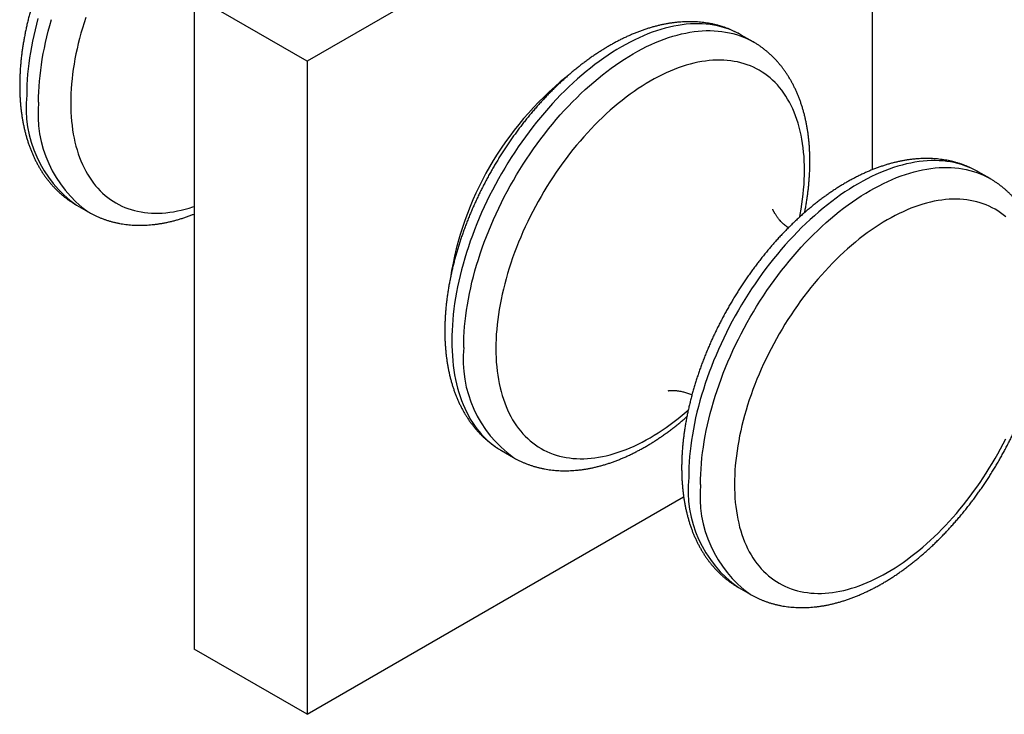
# Model space of a CAD drawing. Units: millimetres. Extents: x 8 to 242, y -18 to 292.
# Drawn here: x 115 to 177, y 92 to 135 of the extents above; entities that cross this region are included whole.
import ezdxf

# ---------------------------------------------------------------- set-up
doc = ezdxf.new("R2010")
doc.units = ezdxf.units.MM

msp = doc.modelspace()

# ---------------------------------------------------------------- linework, layer by layer
at = {"color": 7, "linetype": 'Continuous', "lineweight": 25}
for p, q in [((168.7277, 153.2353), (133.3724, 132.8251)), ((168.7277, 126.0429), (168.7277, 153.2353)), ((133.3724, 132.8251), (126.3013, 136.9071)), ((126.3013, 136.9071), (126.3013, 96.0801)), ((161.2719, 134.0358), (160.5294, 134.4644)), ((133.3724, 132.8251), (133.3724, 91.9981)), ((176.0857, 125.484), (175.3432, 125.9126)), ((118.9434, 123.8314), (119.6859, 123.4028)), ((145.5306, 108.483), (146.2731, 108.0543)), ((133.3724, 91.9981), (156.9234, 105.5938)), ((160.3444, 99.9312), (161.0869, 99.5025)), ((133.3724, 91.9981), (126.3013, 96.0801))]:
    msp.add_line(p, q, dxfattribs=at)
at = {"color": 7, "linetype": 'Continuous', "lineweight": 25, "flags": 128}
for points in [[(116.5406, 135.4951), (116.4445, 135.1388), (116.3553, 134.7837), (116.2729, 134.4299), (116.1976, 134.0778), (116.1292, 133.7276), (116.0679, 133.3794), (116.0138, 133.0337), (115.9667, 132.6905), (115.9269, 132.3502), (115.8942, 132.0129), (115.8688, 131.679), (115.8507, 131.3485), (115.8398, 131.0218), (115.8361, 130.6991)], [(119.5289, 135.5535), (119.4231, 135.2274), (119.3233, 134.9017), (119.2297, 134.5767), (119.1423, 134.2524), (119.061, 133.9292), (118.9861, 133.6073), (118.9175, 133.2869), (118.8553, 132.9682), (118.7996, 132.6514), (118.7503, 132.3368), (118.7075, 132.0245), (118.6712, 131.7148), (118.6415, 131.4079), (118.6184, 131.104), (118.6019, 130.8033), (118.5919, 130.506), (118.5886, 130.2123), (118.5919, 129.9224), (118.6019, 129.6366), (118.6184, 129.355), (118.6415, 129.0778), (118.6712, 128.8051), (118.7075, 128.5373), (118.7503, 128.2744), (118.7996, 128.0167), (118.8553, 127.7643), (118.9175, 127.5174), (118.9861, 127.2762), (119.061, 127.0408), (119.1423, 126.8114), (119.2297, 126.5881), (119.3233, 126.3711), (119.4231, 126.1606), (119.5289, 125.9567), (119.6406, 125.7595), (119.7583, 125.5692), (119.8818, 125.3859), (120.011, 125.2097), (120.1458, 125.0408), (120.2862, 124.8792), (120.432, 124.7251), (120.5832, 124.5786), (120.7396, 124.4398), (120.9012, 124.3087), (121.0678, 124.1855), (121.2393, 124.0703), (121.4156, 123.963), (121.5966, 123.8639), (121.7822, 123.773), (121.9722, 123.6902), (122.1664, 123.6158), (122.3649, 123.5497), (122.5673, 123.492), (122.7737, 123.4427), (122.9838, 123.4019), (123.1975, 123.3696), (123.4146, 123.3458), (123.6351, 123.3305), (123.8587, 123.3237), (124.0853, 123.3255), (124.3148, 123.3358), (124.547, 123.3546), (124.7817, 123.382), (125.0187, 123.4178), (125.258, 123.4622), (125.4993, 123.515), (125.7425, 123.5761), (125.9874, 123.6457), (126.2339, 123.7236), (126.3013, 123.7462)], [(116.5787, 130.2705), (116.5823, 130.5932), (116.5932, 130.9199), (116.6114, 131.2503), (116.6368, 131.5843), (116.6694, 131.9215), (116.7093, 132.2619), (116.7563, 132.605), (116.8105, 132.9508), (116.8718, 133.2989), (116.9401, 133.6491), (117.0155, 134.0013), (117.0978, 134.355), (117.1871, 134.7102), (117.2832, 135.0665), (117.3861, 135.4237)], [(160.5294, 134.4644), (160.3311, 134.573), (160.1272, 134.673), (159.9184, 134.7639), (159.7049, 134.8456), (159.4869, 134.9183), (159.2644, 134.9817), (159.0376, 135.0358), (158.8067, 135.0807), (158.5719, 135.1162), (158.3333, 135.1424), (158.091, 135.1592), (157.8453, 135.1667), (157.5962, 135.1647), (157.3441, 135.1534), (157.0889, 135.1327), (156.831, 135.1026), (156.5705, 135.0632), (156.3076, 135.0145), (156.0424, 134.9565), (155.7752, 134.8892), (155.506, 134.8128), (155.2352, 134.7272), (154.9629, 134.6326), (154.6892, 134.5289), (154.4144, 134.4163), (154.1387, 134.2948), (153.8621, 134.1645), (153.5851, 134.0255), (153.3076, 133.8779), (153.03, 133.7218), (152.7523, 133.5573), (152.4749, 133.3846), (152.1978, 133.2037), (151.9213, 133.0147), (151.6455, 132.8178), (151.3707, 132.6132), (151.0971, 132.4009), (150.8247, 132.1811), (150.5539, 131.954), (150.2848, 131.7197), (150.0175, 131.4784), (149.7523, 131.2302), (149.4894, 130.9754), (149.2289, 130.714), (148.971, 130.4463), (148.7159, 130.1724), (148.4637, 129.8926), (148.2147, 129.607), (147.9689, 129.3159), (147.7267, 129.0194), (147.488, 128.7177), (147.2532, 128.411), (147.0223, 128.0996), (146.7956, 127.7836), (146.5731, 127.4633), (146.355, 127.1389), (146.1415, 126.8106), (145.9328, 126.4787), (145.7289, 126.1433), (145.53, 125.8048), (145.3362, 125.4632), (145.1477, 125.119), (144.9646, 124.7722), (144.7871, 124.4232), (144.6152, 124.0721), (144.449, 123.7193), (144.2888, 123.3649), (144.1345, 123.0093), (143.9863, 122.6526), (143.8444, 122.295), (143.7087, 121.937), (143.5794, 121.5785), (143.4566, 121.2201), (143.3403, 120.8618), (143.2307, 120.5039), (143.1278, 120.1467), (143.0317, 119.7904), (142.9425, 119.4352), (142.8601, 119.0814), (142.7848, 118.7293), (142.7164, 118.3791), (142.6551, 118.031), (142.601, 117.6852), (142.5539, 117.3421), (142.5141, 117.0017), (142.4815, 116.6645), (142.4561, 116.3305), (142.4379, 116.0001), (142.427, 115.6734), (142.4234, 115.3506), (142.427, 115.0321), (142.4379, 114.718), (142.4561, 114.4085), (142.4815, 114.1039), (142.5141, 113.8043), (142.5539, 113.51), (142.601, 113.2211), (142.6551, 112.9379), (142.7164, 112.6606), (142.7848, 112.3892), (142.8601, 112.1241), (142.9425, 111.8655), (143.0317, 111.6134), (143.1278, 111.368), (143.2307, 111.1296), (143.3403, 110.8983), (143.4566, 110.6742), (143.5794, 110.4575), (143.7087, 110.2484), (143.8444, 110.0469), (143.9863, 109.8533), (144.1345, 109.6677), (144.2888, 109.4901), (144.449, 109.3208), (144.6152, 109.1598), (144.7871, 109.0072), (144.9646, 108.8632), (145.1477, 108.7278), (145.3362, 108.6012), (145.53, 108.4833), (145.5306, 108.483)], [(143.1659, 114.922), (143.1695, 115.2447), (143.1804, 115.5714), (143.1986, 115.9018), (143.224, 116.2358), (143.2567, 116.5731), (143.2965, 116.9134), (143.3435, 117.2566), (143.3977, 117.6023), (143.459, 117.9504), (143.5273, 118.3007), (143.6027, 118.6528), (143.685, 119.0065), (143.7743, 119.3617), (143.8704, 119.718), (143.9733, 120.0752), (144.0829, 120.4331), (144.1992, 120.7914), (144.322, 121.1499), (144.4513, 121.5083), (144.5869, 121.8664), (144.7289, 122.2239), (144.8771, 122.5806), (145.0313, 122.9363), (145.1916, 123.2906), (145.3577, 123.6435), (145.5296, 123.9945), (145.7072, 124.3435), (145.8903, 124.6903), (146.0788, 125.0346), (146.2725, 125.3761), (146.4714, 125.7147), (146.6753, 126.05), (146.8841, 126.382), (147.0976, 126.7102), (147.3156, 127.0346), (147.5381, 127.3549), (147.7649, 127.6709), (147.9957, 127.9823), (148.2306, 128.289), (148.4692, 128.5907), (148.7115, 128.8872), (148.9572, 129.1784), (149.2063, 129.464), (149.4584, 129.7438), (149.7135, 130.0176), (149.9714, 130.2853), (150.232, 130.5467), (150.4949, 130.8016), (150.7601, 131.0497), (151.0273, 131.291), (151.2965, 131.5253), (151.5673, 131.7524), (151.8396, 131.9722), (152.1133, 132.1845), (152.3881, 132.3892), (152.6638, 132.586), (152.9403, 132.775), (153.2174, 132.9559), (153.4949, 133.1287), (153.7725, 133.2932), (154.0502, 133.4492), (154.3276, 133.5968), (154.6047, 133.7358), (154.8812, 133.8661), (155.157, 133.9876), (155.4318, 134.1002), (155.7054, 134.2039), (155.9777, 134.2986), (156.2486, 134.3841), (156.5177, 134.4606), (156.785, 134.5278), (157.0501, 134.5858), (157.3131, 134.6345), (157.5736, 134.6739), (157.8315, 134.704), (158.0866, 134.7247), (158.3388, 134.7361), (158.5878, 134.738), (158.8335, 134.7306), (159.0758, 134.7137), (159.3144, 134.6876), (159.5493, 134.652), (159.7802, 134.6072), (160.0069, 134.553), (160.2294, 134.4896), (160.4475, 134.417), (160.661, 134.3352), (160.8697, 134.2443), (161.0736, 134.1443), (161.2724, 134.0355)], [(164.1822, 123.0891), (164.2132, 123.2519), (164.2689, 123.5687), (164.3182, 123.8833), (164.361, 124.1956), (164.3973, 124.5053), (164.427, 124.8122), (164.4501, 125.1161), (164.4666, 125.4168), (164.4766, 125.7141), (164.4799, 126.0078), (164.4766, 126.2976), (164.4666, 126.5835), (164.4501, 126.8651), (164.427, 127.1423), (164.3973, 127.4149), (164.361, 127.6828), (164.3182, 127.9456), (164.2689, 128.2034), (164.2132, 128.4558), (164.151, 128.7027), (164.0824, 128.9439), (164.0075, 129.1793), (163.9262, 129.4087), (163.8388, 129.632), (163.7451, 129.849), (163.6454, 130.0595), (163.5396, 130.2634), (163.4279, 130.4606), (163.3102, 130.6509), (163.1867, 130.8342), (163.0575, 131.0104), (162.9227, 131.1793), (162.7823, 131.3409), (162.6365, 131.495), (162.4853, 131.6415), (162.3289, 131.7803), (162.1673, 131.9114), (162.0007, 132.0346), (161.8292, 132.1498), (161.6529, 132.2571), (161.4719, 132.3562), (161.2863, 132.4471), (161.0963, 132.5298), (160.9021, 132.6043), (160.7036, 132.6704), (160.5012, 132.7281), (160.2948, 132.7773), (160.0847, 132.8182), (159.871, 132.8505), (159.6539, 132.8743), (159.4334, 132.8896), (159.2098, 132.8964), (158.9832, 132.8946), (158.7537, 132.8843), (158.5215, 132.8655), (158.2868, 132.8381), (158.0498, 132.8022), (157.8105, 132.7579), (157.5692, 132.7051), (157.326, 132.6439), (157.0811, 132.5744), (156.8346, 132.4965), (156.5868, 132.4104), (156.3378, 132.316), (156.0877, 132.2135), (155.8368, 132.103), (155.5851, 131.9844), (155.333, 131.8579), (155.0805, 131.7236), (154.8279, 131.5816), (154.5752, 131.4319), (154.3227, 131.2747), (154.0706, 131.1101), (153.8189, 130.9381), (153.568, 130.7589), (153.318, 130.5727), (153.0689, 130.3795), (152.8211, 130.1795), (152.5746, 129.9729), (152.3297, 129.7597), (152.0865, 129.5401), (151.8452, 129.3142), (151.606, 129.0823), (151.3689, 128.8445), (151.1342, 128.6009), (150.902, 128.3517), (150.6726, 128.097), (150.4459, 127.8371), (150.2223, 127.5722), (150.0019, 127.3023), (149.7847, 127.0278), (149.571, 126.7487), (149.3609, 126.4653), (149.1545, 126.1778), (148.9521, 125.8863), (148.7537, 125.5911), (148.5594, 125.2924), (148.3694, 124.9904), (148.1839, 124.6852), (148.0029, 124.3771), (147.8265, 124.0663), (147.655, 123.753), (147.4884, 123.4374), (147.3268, 123.1198), (147.1704, 122.8004), (147.0192, 122.4793), (146.8734, 122.1568), (146.733, 121.8332), (146.5982, 121.5086), (146.469, 121.1832), (146.3455, 120.8574), (146.2279, 120.5312), (146.1161, 120.205), (146.0103, 119.8789), (145.9106, 119.5533), (145.8169, 119.2282), (145.7295, 118.904), (145.6483, 118.5808), (145.5733, 118.2588), (145.5047, 117.9384), (145.4425, 117.6197), (145.3868, 117.3029), (145.3375, 116.9883), (145.2947, 116.676), (145.2584, 116.3663), (145.2287, 116.0594), (145.2056, 115.7555), (145.1891, 115.4548), (145.1792, 115.1575), (145.1758, 114.8638), (145.1758, 114.8638)], [(175.3432, 125.9126), (175.1449, 126.0212), (174.941, 126.1211), (174.7322, 126.212), (174.5187, 126.2938), (174.3007, 126.3664), (174.0782, 126.4299), (173.8514, 126.484), (173.6205, 126.5289), (173.3857, 126.5644), (173.1471, 126.5906), (172.9048, 126.6074), (172.6591, 126.6148), (172.41, 126.6129), (172.1579, 126.6016), (171.9027, 126.5809), (171.6448, 126.5508), (171.3843, 126.5114), (171.1214, 126.4627), (170.8562, 126.4047), (170.589, 126.3374), (170.3198, 126.261), (170.049, 126.1754), (169.7767, 126.0807), (169.503, 125.9771), (169.2282, 125.8644), (168.9525, 125.7429), (168.6759, 125.6126), (168.3989, 125.4737), (168.1214, 125.3261), (167.8438, 125.17), (167.5661, 125.0055), (167.2887, 124.8328), (167.0116, 124.6518), (166.7351, 124.4629), (166.4593, 124.266), (166.1845, 124.0613), (165.9109, 123.8491), (165.6385, 123.6293), (165.3677, 123.4022), (165.0986, 123.1679), (164.8313, 122.9266), (164.5661, 122.6784), (164.3032, 122.4235), (164.0427, 122.1622), (163.7848, 121.8945), (163.5297, 121.6206), (163.2775, 121.3408), (163.0285, 121.0552), (162.7827, 120.7641), (162.5405, 120.4675), (162.3018, 120.1658), (162.067, 119.8592), (161.8361, 119.5477), (161.6094, 119.2318), (161.3869, 118.9115), (161.1688, 118.5871), (160.9553, 118.2588), (160.7466, 117.9269), (160.5427, 117.5915), (160.3438, 117.2529), (160.15, 116.9114), (159.9615, 116.5672), (159.7784, 116.2204), (159.6009, 115.8714), (159.429, 115.5203), (159.2628, 115.1675), (159.1026, 114.8131), (158.9483, 114.4575), (158.8001, 114.1007), (158.6582, 113.7432), (158.5225, 113.3851), (158.3932, 113.0267), (158.2704, 112.6682), (158.1541, 112.3099), (158.0445, 111.9521), (157.9416, 111.5948), (157.8455, 111.2385), (157.7563, 110.8834), (157.6739, 110.5296), (157.5986, 110.1775), (157.5302, 109.8273), (157.4689, 109.4792), (157.4148, 109.1334), (157.3677, 108.7902), (157.3279, 108.4499), (157.2953, 108.1126), (157.2699, 107.7787), (157.2517, 107.4482), (157.2408, 107.1215), (157.2372, 106.7988)], [(157.9797, 106.3702), (157.9833, 106.6929), (157.9942, 107.0196), (158.0124, 107.35), (158.0378, 107.684), (158.0705, 108.0212), (158.1103, 108.3616), (158.1573, 108.7047), (158.2115, 109.0505), (158.2728, 109.3986), (158.3411, 109.7488), (158.4165, 110.101), (158.4988, 110.4547), (158.5881, 110.8099), (158.6842, 111.1662), (158.7871, 111.5234), (158.8967, 111.8813), (159.0129, 112.2396), (159.1358, 112.5981), (159.265, 112.9565), (159.4007, 113.3145), (159.5427, 113.6721), (159.6909, 114.0288), (159.8451, 114.3845), (160.0054, 114.7388), (160.1715, 115.0916), (160.3434, 115.4427), (160.521, 115.7917), (160.7041, 116.1385), (160.8926, 116.4828), (161.0863, 116.8243), (161.2852, 117.1628), (161.4891, 117.4982), (161.6979, 117.8301), (161.9114, 118.1584), (162.1294, 118.4828), (162.3519, 118.8031), (162.5787, 119.1191), (162.8095, 119.4305), (163.0444, 119.7372), (163.283, 120.0389), (163.5253, 120.3354), (163.771, 120.6266), (164.0201, 120.9121), (164.2722, 121.192), (164.5273, 121.4658), (164.7852, 121.7335), (165.0458, 121.9949), (165.3087, 122.2497), (165.5739, 122.4979), (165.8411, 122.7392), (166.1102, 122.9735), (166.3811, 123.2006), (166.6534, 123.4204), (166.9271, 123.6327), (167.2019, 123.8373), (167.4776, 124.0342), (167.7541, 124.2232), (168.0312, 124.4041), (168.3087, 124.5769), (168.5863, 124.7413), (168.864, 124.8974), (169.1414, 125.045), (169.4185, 125.184), (169.695, 125.3143), (169.9708, 125.4358), (170.2455, 125.5484), (170.5192, 125.6521), (170.7915, 125.7467), (171.0624, 125.8323), (171.3315, 125.9088), (171.5987, 125.976), (171.8639, 126.034), (172.1269, 126.0827), (172.3874, 126.1221), (172.6453, 126.1522), (172.9004, 126.1729), (173.1526, 126.1842), (173.4016, 126.1862), (173.6473, 126.1787), (173.8896, 126.1619), (174.1282, 126.1357), (174.3631, 126.1002), (174.594, 126.0553), (174.8207, 126.0012), (175.0432, 125.9378), (175.2613, 125.8652), (175.4747, 125.7834), (175.6835, 125.6925), (175.8874, 125.5925), (176.0862, 125.4837)], [(177.0656, 123.1008), (176.9058, 123.2304), (176.741, 123.3522), (176.5714, 123.4662), (176.397, 123.5723), (176.218, 123.6703), (176.0345, 123.7602), (175.8466, 123.842), (175.6544, 123.9157), (175.4582, 123.981), (175.2579, 124.0381), (175.0539, 124.0868), (174.8461, 124.1272), (174.6347, 124.1592), (174.4199, 124.1827), (174.2019, 124.1979), (173.9807, 124.2046), (173.7566, 124.2028), (173.5297, 124.1926), (173.3, 124.174), (173.0679, 124.1469), (172.8335, 124.1115), (172.5968, 124.0676), (172.3582, 124.0154), (172.1176, 123.9549), (171.8754, 123.8861), (171.6317, 123.8091), (171.3866, 123.7239), (171.1403, 123.6306), (170.893, 123.5292), (170.6448, 123.4199), (170.3959, 123.3026), (170.1466, 123.1775), (169.8969, 123.0447), (169.647, 122.9042), (169.3971, 122.7562), (169.1474, 122.6007), (168.898, 122.4379), (168.6491, 122.2678), (168.401, 122.0906), (168.1537, 121.9064), (167.9074, 121.7154), (167.6623, 121.5176), (167.4185, 121.3132), (167.1763, 121.1023), (166.9358, 120.8851), (166.6971, 120.6618), (166.4605, 120.4324), (166.226, 120.1972), (165.9939, 119.9562), (165.7643, 119.7098), (165.5373, 119.4579), (165.3132, 119.2009), (165.092, 118.9389), (164.874, 118.672), (164.6592, 118.4005), (164.4479, 118.1245), (164.2401, 117.8442), (164.036, 117.5598), (163.8358, 117.2716), (163.6395, 116.9796), (163.4474, 116.6841), (163.2595, 116.3854), (163.076, 116.0836), (162.897, 115.7789), (162.7226, 115.4715), (162.553, 115.1617), (162.3882, 114.8496), (162.2284, 114.5354), (162.0737, 114.2195), (161.9241, 113.902), (161.7799, 113.583), (161.6411, 113.2629), (161.5077, 112.9419), (161.3799, 112.6201), (161.2578, 112.2978), (161.1415, 111.9753), (161.0309, 111.6526), (160.9263, 111.3302), (160.8277, 111.0081), (160.7351, 110.6866), (160.6486, 110.3659), (160.5682, 110.0463), (160.4941, 109.7279), (160.4263, 109.411), (160.3648, 109.0958), (160.3096, 108.7825), (160.2609, 108.4713), (160.2186, 108.1624), (160.1827, 107.8561), (160.1533, 107.5526), (160.1305, 107.252), (160.1141, 106.9546), (160.1043, 106.6606), (160.101, 106.3702)], [(145.1758, 114.8638), (145.1792, 114.574), (145.1891, 114.2881), (145.2056, 114.0065), (145.2287, 113.7293), (145.2584, 113.4567), (145.2947, 113.1888), (145.3375, 112.926), (145.3868, 112.6682), (145.4425, 112.4158), (145.5047, 112.1689), (145.5733, 111.9277), (145.6483, 111.6923), (145.7295, 111.4629), (145.8169, 111.2396), (145.9106, 111.0227), (146.0103, 110.8121), (146.1161, 110.6082), (146.2279, 110.4111), (146.3455, 110.2207), (146.469, 110.0374), (146.5982, 109.8613), (146.733, 109.6923), (146.8734, 109.5307), (147.0192, 109.3766), (147.1704, 109.2301), (147.3268, 109.0913), (147.4884, 108.9602), (147.655, 108.837), (147.8265, 108.7218), (148.0029, 108.6146), (148.1839, 108.5154), (148.3694, 108.4245), (148.5594, 108.3418), (148.7537, 108.2673), (148.9521, 108.2013), (149.1545, 108.1435), (149.3609, 108.0943), (149.571, 108.0534), (149.7847, 108.0211), (150.0019, 107.9973), (150.2223, 107.982), (150.4459, 107.9752), (150.6726, 107.977), (150.902, 107.9873), (151.1342, 108.0061), (151.3689, 108.0335), (151.606, 108.0694), (151.8452, 108.1137), (152.0865, 108.1665), (152.3297, 108.2277), (152.5746, 108.2972), (152.8211, 108.3751), (153.0689, 108.4612), (153.318, 108.5556), (153.568, 108.6581), (153.8189, 108.7687), (154.0706, 108.8872), (154.3227, 109.0137), (154.5752, 109.148), (154.8279, 109.29), (155.0805, 109.4397), (155.333, 109.5969), (155.5851, 109.7616), (155.8368, 109.9335), (156.0877, 110.1127), (156.3378, 110.2989), (156.5868, 110.4921), (156.8346, 110.6921), (157.0811, 110.8987), (157.2078, 111.008)], [(160.101, 106.3702), (160.1043, 106.0835), (160.1141, 105.8008), (160.1305, 105.5223), (160.1533, 105.2481), (160.1827, 104.9785), (160.2186, 104.7136), (160.2609, 104.4536), (160.3096, 104.1987), (160.3648, 103.9491), (160.4263, 103.7049), (160.4941, 103.4663), (160.5682, 103.2335), (160.6486, 103.0066), (160.7351, 102.7858), (160.8277, 102.5712), (160.9263, 102.363), (161.0309, 102.1613), (161.1415, 101.9663), (161.2578, 101.7781), (161.3799, 101.5968), (161.5077, 101.4226), (161.6411, 101.2555), (161.7799, 101.0957), (161.9241, 100.9433), (162.0737, 100.7984), (162.2284, 100.6611), (162.3882, 100.5314), (162.553, 100.4096), (162.7226, 100.2956), (162.897, 100.1896), (163.076, 100.0915), (163.2595, 100.0016), (163.4474, 99.9198), (163.6395, 99.8462), (163.8358, 99.7808), (164.036, 99.7237), (164.2401, 99.675), (164.4479, 99.6346), (164.6592, 99.6026), (164.874, 99.5791), (165.092, 99.5639), (165.3132, 99.5572), (165.5373, 99.559), (165.7643, 99.5692), (165.9939, 99.5878), (166.226, 99.6149), (166.4605, 99.6504), (166.6971, 99.6942), (166.9358, 99.7464), (167.1763, 99.8069), (167.4185, 99.8757), (167.6623, 99.9527), (167.9074, 100.0379), (168.1537, 100.1313), (168.401, 100.2326), (168.6491, 100.342), (168.898, 100.4592), (169.1474, 100.5843), (169.3971, 100.7171), (169.647, 100.8576), (169.8969, 101.0056), (170.1466, 101.1611), (170.3959, 101.324), (170.6448, 101.494), (170.893, 101.6712), (171.1403, 101.8554), (171.3866, 102.0465), (171.6317, 102.2442), (171.8754, 102.4486), (172.1176, 102.6595), (172.3582, 102.8767), (172.5968, 103.1), (172.8335, 103.3294), (173.0679, 103.5647), (173.3, 103.8056), (173.5297, 104.0521), (173.7566, 104.3039), (173.9807, 104.5609), (174.2019, 104.823), (174.4199, 105.0898), (174.6347, 105.3614), (174.8461, 105.6374), (175.0539, 105.9176), (175.2579, 106.202), (175.4582, 106.4903), (175.6544, 106.7822), (175.8466, 107.0777), (176.0345, 107.3764), (176.218, 107.6782), (176.397, 107.983), (176.5714, 108.2903), (176.741, 108.6002), (176.9058, 108.9123), (177.0656, 109.2264)]]:
    msp.add_lwpolyline(points, dxfattribs=at)
at = {"color": 7, "linetype": 'Continuous', "lineweight": 25}
for centre, radius, start, end in [((162.1884, 116.1873), 20.0937, 128.897858, 171.170805), ((123.2589, 129.9207), 7.4635, 174.013678, 234.674142), ((124.0948, 129.5343), 7.5521, 174.405923, 234.280693), ((150.682, 114.1858), 7.5521, 174.405923, 234.280693), ((164.66, 106.0204), 7.4635, 174.013678, 234.674142), ((165.4958, 105.634), 7.5521, 174.405923, 234.280693)]:
    msp.add_arc(centre, radius, start, end, dxfattribs=at)
for points, knots in [([(133.9415, 149.8125), (133.9219, 149.824), (133.8474, 149.8678), (133.7149, 149.9385), (133.5442, 150.0244), (133.3705, 150.1045), (133.194, 150.1793), (133.0149, 150.2487), (132.8331, 150.3127), (132.6487, 150.3711), (132.4618, 150.424), (132.2724, 150.4714), (132.0805, 150.5132), (131.8863, 150.5495), (131.6898, 150.58), (131.491, 150.6049), (131.29, 150.6241), (131.0869, 150.6375), (130.8818, 150.6452), (130.6747, 150.6471), (130.4657, 150.6431), (130.2549, 150.6334), (130.0424, 150.6177), (129.8283, 150.5962), (129.6128, 150.5688), (129.3958, 150.5355), (129.1775, 150.4963), (128.9581, 150.4512), (128.7376, 150.4003), (128.5161, 150.3435), (128.2938, 150.281), (128.0709, 150.2126), (127.8473, 150.1385), (127.6233, 150.0588), (127.3989, 149.9733), (127.1743, 149.8823), (126.9495, 149.7858), (126.7247, 149.6837), (126.5, 149.5763), (126.2755, 149.4635), (126.0513, 149.3454), (125.8274, 149.2222), (125.604, 149.0938), (125.3812, 148.9603), (125.1591, 148.8219), (124.9377, 148.6785), (124.7171, 148.5304), (124.4975, 148.3774), (124.2789, 148.2198), (124.0613, 148.0576), (123.8449, 147.8909), (123.6297, 147.7198), (123.4159, 147.5443), (123.2034, 147.3645), (122.9924, 147.1805), (122.7829, 146.9924), (122.575, 146.8003), (122.3688, 146.6043), (122.1643, 146.4044), (121.9616, 146.2007), (121.7609, 145.9933), (121.5621, 145.7823), (121.3653, 145.5678), (121.1706, 145.3499), (120.978, 145.1286), (120.7877, 144.9041), (120.5997, 144.6764), (120.414, 144.4456), (120.2308, 144.2119), (120.0501, 143.9753), (119.8719, 143.7359), (119.6963, 143.4937), (119.5234, 143.249), (119.3533, 143.0018), (119.186, 142.7521), (119.0215, 142.5002), (118.86, 142.246), (118.7014, 141.9897), (118.5459, 141.7314), (118.3936, 141.4711), (118.2443, 141.209), (118.0983, 140.9452), (117.9556, 140.6798), (117.8163, 140.4128), (117.6803, 140.1444), (117.5477, 139.8747), (117.4187, 139.6038), (117.2932, 139.3317), (117.1713, 139.0586), (117.053, 138.7846), (116.9385, 138.5098), (116.8276, 138.2343), (116.7206, 137.9582), (116.6174, 137.6816), (116.5181, 137.4045), (116.4228, 137.1272), (116.3314, 136.8496), (116.244, 136.572), (116.1606, 136.2943), (116.0814, 136.0168), (116.0063, 135.7395), (115.9354, 135.4625), (115.8687, 135.1859), (115.8062, 134.9098), (115.748, 134.6343), (115.6942, 134.3595), (115.6447, 134.0856), (115.5996, 133.8126), (115.5589, 133.5406), (115.5227, 133.2697), (115.4909, 133.0001), (115.4637, 132.7318), (115.441, 132.4649), (115.4229, 132.1996), (115.4094, 131.9359), (115.4006, 131.674), (115.3971, 131.4661), (115.3969, 131.3457), (115.3968, 131.3114)], [0, 0, 0, 0, 0.0028978, 0.0109988, 0.0190998, 0.0272041, 0.0353151, 0.0434362, 0.0515705, 0.0597211, 0.0678911, 0.0760832, 0.0842999, 0.0925436, 0.1008163, 0.1091199, 0.1174557, 0.125825, 0.1342285, 0.1426668, 0.15114, 0.159648, 0.1681901, 0.1767656, 0.1853735, 0.1940122, 0.2026804, 0.2113763, 0.2200978, 0.2288431, 0.23761, 0.2463965, 0.2552004, 0.2640197, 0.2728522, 0.2816962, 0.2905496, 0.2994109, 0.3082784, 0.3171506, 0.3260262, 0.3349039, 0.3437826, 0.3526612, 0.3615388, 0.3704147, 0.3792882, 0.3881589, 0.3970264, 0.4058903, 0.4147502, 0.4236061, 0.4324578, 0.4413051, 0.450148, 0.4589866, 0.4678207, 0.4766504, 0.4854759, 0.4942972, 0.5031144, 0.5119277, 0.5207372, 0.5295431, 0.5383455, 0.5471447, 0.5559408, 0.5647341, 0.5735246, 0.5823127, 0.5910986, 0.5998824, 0.6086644, 0.6174448, 0.6262238, 0.6350016, 0.6437785, 0.6525548, 0.6613305, 0.670106, 0.6788814, 0.687657, 0.696433, 0.7052096, 0.7139869, 0.7227653, 0.731545, 0.7403261, 0.749109, 0.7578938, 0.7666808, 0.7754701, 0.7842621, 0.7930568, 0.8018546, 0.8106557, 0.8194602, 0.8282683, 0.8370803, 0.8458962, 0.8547164, 0.8635408, 0.8723698, 0.8812034, 0.8900416, 0.8988847, 0.9077326, 0.9165854, 0.9254431, 0.9343056, 0.9431728, 0.9520446, 0.9609207, 0.969801, 0.9786851, 0.9875726, 0.9964629, 1, 1, 1, 1]), ([(160.5284, 134.4645), (160.4831, 134.4904), (160.3825, 134.5479), (160.2231, 134.6306), (160.0509, 134.7138), (159.8759, 134.7915), (159.6982, 134.8638), (159.5179, 134.9307), (159.3348, 134.9921), (159.1493, 135.048), (158.9612, 135.0983), (158.7706, 135.1431), (158.5777, 135.1823), (158.3824, 135.2159), (158.1848, 135.2438), (157.985, 135.2661), (157.783, 135.2826), (157.5789, 135.2933), (157.3729, 135.2983), (157.1649, 135.2975), (156.9551, 135.2908), (156.7435, 135.2783), (156.5302, 135.2599), (156.3154, 135.2357), (156.0992, 135.2055), (155.8816, 135.1695), (155.6628, 135.1276), (155.4428, 135.0798), (155.2219, 135.0261), (155, 134.9667), (154.7774, 134.9014), (154.5541, 134.8304), (154.3304, 134.7537), (154.1061, 134.6712), (153.8816, 134.5832), (153.6569, 134.4896), (153.4321, 134.3905), (153.2074, 134.2859), (152.9827, 134.176), (152.7583, 134.0608), (152.5343, 133.9403), (152.3106, 133.8146), (152.0875, 133.6838), (151.865, 133.548), (151.6432, 133.4073), (151.4222, 133.2617), (151.202, 133.1113), (150.9829, 132.9562), (150.7647, 132.7965), (150.5477, 132.6322), (150.3318, 132.4634), (150.1173, 132.2902), (149.904, 132.1127), (149.6922, 131.9309), (149.4819, 131.7451), (149.2732, 131.5551), (149.066, 131.3611), (148.8606, 131.1633), (148.657, 130.9616), (148.4552, 130.7562), (148.2553, 130.5471), (148.0575, 130.3345), (147.8616, 130.1184), (147.6679, 129.8989), (147.4764, 129.6761), (147.2872, 129.4501), (147.1002, 129.2209), (146.9157, 128.9888), (146.7336, 128.7537), (146.5541, 128.5158), (146.3771, 128.2751), (146.2028, 128.0317), (146.0311, 127.7858), (145.8623, 127.5375), (145.6963, 127.2867), (145.5332, 127.0337), (145.373, 126.7785), (145.2159, 126.5213), (145.0619, 126.262), (144.911, 126.0009), (144.7632, 125.738), (144.6188, 125.4734), (144.4776, 125.2073), (144.3398, 124.9396), (144.2054, 124.6706), (144.0745, 124.4003), (143.9471, 124.1288), (143.8232, 123.8563), (143.703, 123.5828), (143.5865, 123.3084), (143.4736, 123.0333), (143.3646, 122.7574), (143.2594, 122.4811), (143.158, 122.2042), (143.0605, 121.927), (142.967, 121.6496), (142.8774, 121.372), (142.7919, 121.0943), (142.7105, 120.8167), (142.6332, 120.5393), (142.56, 120.2621), (142.491, 119.9852), (142.4263, 119.7089), (142.3658, 119.433), (142.3096, 119.1579), (142.2578, 118.8835), (142.2104, 118.61), (142.1673, 118.3374), (142.1287, 118.0659), (142.0945, 117.7956), (142.0649, 117.5266), (142.0398, 117.259), (142.0193, 116.9928), (142.0033, 116.7282), (141.992, 116.4654), (141.9853, 116.2043), (141.9832, 115.9452), (141.9859, 115.6881), (141.9933, 115.4331), (142.0054, 115.1804), (142.0222, 114.93), (142.0438, 114.6822), (142.0702, 114.4369), (142.1013, 114.1944), (142.1373, 113.9548), (142.178, 113.7181), (142.2235, 113.4845), (142.2737, 113.2542), (142.3287, 113.0273), (142.3884, 112.8038), (142.4528, 112.5839), (142.5219, 112.3678), (142.5956, 112.1555), (142.674, 111.9472), (142.7568, 111.743), (142.8442, 111.543), (142.9359, 111.3474), (143.0321, 111.1561), (143.1325, 110.9693), (143.2372, 110.7872), (143.346, 110.6097), (143.4589, 110.4369), (143.5758, 110.269), (143.6966, 110.1059), (143.8213, 109.9478), (143.9497, 109.7946), (144.0818, 109.6465), (144.2175, 109.5034), (144.3568, 109.3654), (144.4995, 109.2325), (144.6456, 109.1048), (144.795, 108.9823), (144.9477, 108.865), (145.1035, 108.7528), (145.2626, 108.6461), (145.4051, 108.5561), (145.4957, 108.5039), (145.5312, 108.4834)], [0, 0, 0, 0, 0.0049557, 0.0109996, 0.0170445, 0.023093, 0.0291477, 0.035211, 0.0412853, 0.0473729, 0.0534758, 0.0595962, 0.0657357, 0.0718962, 0.0780789, 0.0842852, 0.090516, 0.096772, 0.1030539, 0.1093617, 0.1156955, 0.1220551, 0.12844, 0.1348494, 0.1412825, 0.1477382, 0.1542152, 0.1607121, 0.1672276, 0.1737601, 0.180308, 0.1868697, 0.1934437, 0.2000285, 0.2066225, 0.2132243, 0.2198326, 0.2264462, 0.2330639, 0.2396847, 0.2463075, 0.2529315, 0.2595559, 0.2661798, 0.2728028, 0.2794242, 0.2860437, 0.2926609, 0.2992756, 0.3058875, 0.3124965, 0.3191023, 0.3257049, 0.3323043, 0.3389003, 0.3454931, 0.3520826, 0.3586689, 0.365252, 0.3718321, 0.3784091, 0.3849833, 0.3915547, 0.3981235, 0.4046897, 0.4112536, 0.4178153, 0.4243749, 0.4309325, 0.4374884, 0.4440427, 0.4505956, 0.4571471, 0.4636976, 0.4702471, 0.4767958, 0.4833439, 0.4898915, 0.4964389, 0.5029861, 0.5095335, 0.5160809, 0.5226288, 0.5291771, 0.5357261, 0.542276, 0.5488269, 0.555379, 0.5619325, 0.5684874, 0.5750441, 0.5816026, 0.5881632, 0.5947259, 0.6012909, 0.6078584, 0.6144286, 0.6210016, 0.6275774, 0.6341564, 0.6407385, 0.6473239, 0.6539126, 0.6605049, 0.6671007, 0.6737001, 0.6803031, 0.6869097, 0.69352, 0.7001339, 0.7067512, 0.7133719, 0.7199958, 0.7266226, 0.7332521, 0.739884, 0.7465178, 0.753153, 0.7597892, 0.7664255, 0.773061, 0.7796949, 0.7863262, 0.7929539, 0.7995767, 0.8061935, 0.8128028, 0.8194031, 0.8259931, 0.832571, 0.8391352, 0.8456841, 0.8522161, 0.8587296, 0.8652229, 0.8716947, 0.8781436, 0.8845684, 0.8909682, 0.8973421, 0.9036897, 0.9100105, 0.9163046, 0.9225721, 0.9288135, 0.9350295, 0.9412212, 0.9473897, 0.9535364, 0.9596632, 0.9657716, 0.9718639, 0.9779422, 0.9840087, 0.9900659, 0.9961161, 1, 1, 1, 1]), ([(164.4932, 123.3663), (164.5104, 123.456), (164.5452, 123.6372), (164.5921, 123.9088), (164.6352, 124.1813), (164.6738, 124.4528), (164.7079, 124.7231), (164.7376, 124.9921), (164.7627, 125.2598), (164.7832, 125.526), (164.7992, 125.7905), (164.8105, 126.0534), (164.8172, 126.3144), (164.8192, 126.5736), (164.8166, 126.8307), (164.8092, 127.0857), (164.7971, 127.3384), (164.7802, 127.5887), (164.7586, 127.8366), (164.7323, 128.0818), (164.7011, 128.3243), (164.6652, 128.564), (164.6245, 128.8007), (164.579, 129.0342), (164.5288, 129.2645), (164.4738, 129.4915), (164.4141, 129.715), (164.3496, 129.9348), (164.2806, 130.151), (164.2068, 130.3632), (164.1285, 130.5715), (164.0457, 130.7757), (163.9583, 130.9757), (163.8665, 131.1714), (163.7704, 131.3627), (163.67, 131.5494), (163.5653, 131.7316), (163.4565, 131.9091), (163.3436, 132.0819), (163.2267, 132.2498), (163.1059, 132.4129), (162.9812, 132.571), (162.8528, 132.7242), (162.7207, 132.8723), (162.585, 133.0154), (162.4457, 133.1534), (162.303, 133.2862), (162.1569, 133.4139), (162.0075, 133.5365), (161.8548, 133.6538), (161.6989, 133.7659), (161.5399, 133.8726), (161.3977, 133.9625), (161.3073, 134.0146), (161.2721, 134.0349)], [0, 0, 0, 0, 0.019425, 0.0392697, 0.0591254, 0.0789919, 0.0988692, 0.1187569, 0.1386547, 0.1585621, 0.1784784, 0.1984027, 0.2183341, 0.2382714, 0.258213, 0.2781573, 0.298102, 0.3180443, 0.3379819, 0.3579116, 0.3778304, 0.3977347, 0.4176207, 0.4374842, 0.4573209, 0.4771263, 0.4968955, 0.5166237, 0.5363059, 0.5559372, 0.5755126, 0.5950277, 0.614478, 0.6338595, 0.6531687, 0.6724026, 0.6915588, 0.7106358, 0.7296324, 0.7485486, 0.7673849, 0.7861429, 0.8048246, 0.8234329, 0.8419717, 0.8604452, 0.8788584, 0.8972169, 0.9155267, 0.9337943, 0.9520266, 0.9702307, 0.9884142, 1, 1, 1, 1]), ([(115.3968, 131.3114), (115.3969, 131.2656), (115.3973, 131.1338), (115.4016, 130.9176), (115.4111, 130.6637), (115.4254, 130.412), (115.4445, 130.1628), (115.4683, 129.9162), (115.4969, 129.6722), (115.5303, 129.431), (115.5684, 129.1927), (115.6113, 128.9575), (115.659, 128.7254), (115.7115, 128.4967), (115.7687, 128.2713), (115.8306, 128.0495), (115.8972, 127.8314), (115.9684, 127.617), (116.0443, 127.4066), (116.1247, 127.2002), (116.2097, 126.9979), (116.2991, 126.7999), (116.3929, 126.6063), (116.4911, 126.4171), (116.5935, 126.2325), (116.7001, 126.0525), (116.8108, 125.8772), (116.9256, 125.7066), (117.0443, 125.541), (117.1669, 125.3802), (117.2933, 125.2244), (117.4235, 125.0735), (117.5573, 124.9277), (117.6946, 124.787), (117.8355, 124.6514), (117.9798, 124.5209), (118.1275, 124.3956), (118.2784, 124.2755), (118.4326, 124.1606), (118.5899, 124.0509), (118.7505, 123.9469), (118.8688, 123.8738), (118.9343, 123.837), (118.9443, 123.8314)], [0, 0, 0, 0, 0.0139233, 0.0400488, 0.0661815, 0.0923129, 0.1184398, 0.1445586, 0.1706654, 0.1967556, 0.2228246, 0.2488671, 0.2748776, 0.3008502, 0.3267788, 0.3526572, 0.3784787, 0.4042369, 0.4299255, 0.4555381, 0.4810688, 0.5065121, 0.5318631, 0.5571174, 0.5822715, 0.6073227, 0.6322693, 0.6571105, 0.6818465, 0.7064787, 0.7310093, 0.7554416, 0.7797801, 0.8040299, 0.8281971, 0.8522886, 0.876312, 0.9002755, 0.9241878, 0.9480583, 0.9718963, 0.9957118, 1, 1, 1, 1]), ([(175.3426, 125.9122), (175.3229, 125.9237), (175.2484, 125.9675), (175.1159, 126.0382), (174.9452, 126.1241), (174.7715, 126.2042), (174.595, 126.2791), (174.4159, 126.3484), (174.2341, 126.4124), (174.0497, 126.4708), (173.8628, 126.5237), (173.6734, 126.5711), (173.4815, 126.613), (173.2873, 126.6492), (173.0908, 126.6797), (172.892, 126.7046), (172.691, 126.7238), (172.4879, 126.7372), (172.2828, 126.7449), (172.0757, 126.7468), (171.8667, 126.7428), (171.6559, 126.7331), (171.4434, 126.7174), (171.2294, 126.6959), (171.0138, 126.6685), (170.7968, 126.6352), (170.5785, 126.596), (170.3591, 126.5509), (170.1386, 126.5), (169.9171, 126.4432), (169.6949, 126.3807), (169.4719, 126.3123), (169.2483, 126.2382), (169.0243, 126.1585), (168.7999, 126.073), (168.5753, 125.982), (168.3505, 125.8855), (168.1257, 125.7834), (167.901, 125.676), (167.6765, 125.5632), (167.4523, 125.4451), (167.2284, 125.3219), (167.005, 125.1935), (166.7822, 125.06), (166.5601, 124.9216), (166.3387, 124.7782), (166.1181, 124.6301), (165.8985, 124.4771), (165.6799, 124.3195), (165.4623, 124.1573), (165.2459, 123.9906), (165.0307, 123.8195), (164.8169, 123.644), (164.6044, 123.4642), (164.3934, 123.2802), (164.1839, 123.0921), (163.976, 122.9), (163.7698, 122.704), (163.5653, 122.5041), (163.3627, 122.3004), (163.1619, 122.093), (162.9631, 121.882), (162.7663, 121.6675), (162.5716, 121.4496), (162.379, 121.2283), (162.1887, 121.0038), (162.0007, 120.7761), (161.8151, 120.5453), (161.6318, 120.3116), (161.4511, 120.075), (161.2729, 119.8356), (161.0973, 119.5934), (160.9244, 119.3487), (160.7543, 119.1015), (160.587, 118.8518), (160.4225, 118.5999), (160.261, 118.3457), (160.1024, 118.0894), (159.947, 117.8311), (159.7946, 117.5708), (159.6454, 117.3087), (159.4994, 117.0449), (159.3567, 116.7795), (159.2173, 116.5125), (159.0813, 116.2441), (158.9487, 115.9744), (158.8197, 115.7035), (158.6942, 115.4314), (158.5723, 115.1583), (158.454, 114.8843), (158.3395, 114.6095), (158.2287, 114.334), (158.1216, 114.0579), (158.0185, 113.7813), (157.9192, 113.5042), (157.8238, 113.2269), (157.7324, 112.9493), (157.645, 112.6717), (157.5617, 112.394), (157.4824, 112.1165), (157.4073, 111.8392), (157.3364, 111.5622), (157.2697, 111.2856), (157.2072, 111.0095), (157.149, 110.734), (157.0952, 110.4592), (157.0457, 110.1853), (157.0006, 109.9123), (156.9599, 109.6403), (156.9237, 109.3694), (156.8919, 109.0998), (156.8647, 108.8315), (156.842, 108.5646), (156.824, 108.2993), (156.8105, 108.0356), (156.8016, 107.7737), (156.7982, 107.5658), (156.7979, 107.4454), (156.7978, 107.4111)], [0, 0, 0, 0, 0.0028978, 0.0109988, 0.0190998, 0.0272041, 0.0353151, 0.0434362, 0.0515705, 0.0597211, 0.0678911, 0.0760832, 0.0842999, 0.0925436, 0.1008163, 0.1091199, 0.1174557, 0.125825, 0.1342285, 0.1426668, 0.15114, 0.159648, 0.1681901, 0.1767656, 0.1853735, 0.1940122, 0.2026804, 0.2113763, 0.2200978, 0.2288431, 0.23761, 0.2463965, 0.2552004, 0.2640197, 0.2728522, 0.2816962, 0.2905496, 0.2994109, 0.3082784, 0.3171506, 0.3260262, 0.3349039, 0.3437826, 0.3526612, 0.3615388, 0.3704147, 0.3792882, 0.3881589, 0.3970264, 0.4058903, 0.4147502, 0.4236061, 0.4324578, 0.4413051, 0.450148, 0.4589866, 0.4678207, 0.4766504, 0.4854759, 0.4942972, 0.5031144, 0.5119277, 0.5207372, 0.5295431, 0.5383455, 0.5471447, 0.5559408, 0.5647341, 0.5735246, 0.5823127, 0.5910986, 0.5998824, 0.6086644, 0.6174448, 0.6262238, 0.6350016, 0.6437785, 0.6525548, 0.6613305, 0.670106, 0.6788814, 0.687657, 0.696433, 0.7052096, 0.7139869, 0.7227653, 0.731545, 0.7403261, 0.749109, 0.7578938, 0.7666808, 0.7754701, 0.7842621, 0.7930568, 0.8018546, 0.8106557, 0.8194602, 0.8282683, 0.8370803, 0.8458962, 0.8547164, 0.8635408, 0.8723698, 0.8812034, 0.8900416, 0.8988847, 0.9077326, 0.9165854, 0.9254431, 0.9343056, 0.9431728, 0.9520446, 0.9609207, 0.969801, 0.9786851, 0.9875726, 0.9964629, 1, 1, 1, 1]), ([(161.087, 99.5029), (161.1326, 99.4769), (161.2335, 99.4192), (161.3932, 99.3363), (161.5653, 99.2531), (161.7403, 99.1754), (161.918, 99.1031), (162.0984, 99.0362), (162.2814, 98.9749), (162.467, 98.919), (162.6551, 98.8686), (162.8456, 98.8238), (163.0386, 98.7846), (163.2339, 98.751), (163.4315, 98.7231), (163.6313, 98.7009), (163.8333, 98.6843), (164.0373, 98.6736), (164.2434, 98.6686), (164.4514, 98.6694), (164.6612, 98.6761), (164.8728, 98.6886), (165.086, 98.707), (165.3008, 98.7312), (165.5171, 98.7614), (165.7347, 98.7974), (165.9535, 98.8394), (166.1735, 98.8871), (166.3944, 98.9408), (166.6163, 99.0002), (166.8389, 99.0655), (167.0621, 99.1365), (167.2859, 99.2133), (167.5101, 99.2957), (167.7346, 99.3837), (167.9594, 99.4773), (168.1841, 99.5764), (168.4089, 99.681), (168.6335, 99.7909), (168.8579, 99.9062), (169.082, 100.0267), (169.3056, 100.1523), (169.5288, 100.2831), (169.7513, 100.4189), (169.9731, 100.5596), (170.1941, 100.7052), (170.4142, 100.8556), (170.6334, 101.0107), (170.8516, 101.1705), (171.0686, 101.3348), (171.2844, 101.5036), (171.499, 101.6767), (171.7122, 101.8542), (171.924, 102.036), (172.1344, 102.2219), (172.3431, 102.4118), (172.5502, 102.6058), (172.7556, 102.8037), (172.9593, 103.0053), (173.1611, 103.2108), (173.3609, 103.4198), (173.5588, 103.6325), (173.7546, 103.8486), (173.9483, 104.0681), (174.1399, 104.2909), (174.3291, 104.5169), (174.516, 104.746), (174.7006, 104.9782), (174.8827, 105.2132), (175.0622, 105.4512), (175.2392, 105.6919), (175.4135, 105.9352), (175.5851, 106.1811), (175.754, 106.4295), (175.92, 106.6802), (176.0831, 106.9332), (176.2432, 107.1884), (176.4004, 107.4457), (176.5544, 107.7049), (176.7053, 107.966), (176.853, 108.2289), (176.9975, 108.4935), (177.1387, 108.7597), (177.2765, 109.0273), (177.4109, 109.2963), (177.5418, 109.5666), (177.6692, 109.8381), (177.793, 110.1106), (177.9133, 110.3841), (178.0298, 110.6585), (178.1426, 110.9337), (178.2517, 111.2095), (178.3569, 111.4859), (178.4583, 111.7627), (178.5558, 112.0399), (178.6493, 112.3173), (178.7389, 112.5949), (178.8244, 112.8726), (178.9058, 113.1502), (178.9831, 113.4276), (179.0563, 113.7048), (179.1252, 113.9817), (179.19, 114.2581), (179.2505, 114.5339), (179.3066, 114.809), (179.3585, 115.0834), (179.4059, 115.357), (179.449, 115.6295), (179.4876, 115.901), (179.5217, 116.1713), (179.5514, 116.4403), (179.5765, 116.708), (179.597, 116.9741), (179.613, 117.2387), (179.6243, 117.5016), (179.631, 117.7626), (179.633, 118.0218), (179.6304, 118.2789), (179.623, 118.5339), (179.6109, 118.7866), (179.594, 119.0369), (179.5724, 119.2848), (179.5461, 119.53), (179.5149, 119.7725), (179.479, 120.0122), (179.4383, 120.2488), (179.3928, 120.4824), (179.3426, 120.7127), (179.2876, 120.9397), (179.2279, 121.1632), (179.1634, 121.383), (179.0944, 121.5991), (179.0206, 121.8114), (178.9423, 122.0197), (178.8595, 122.2239), (178.7721, 122.4239), (178.6803, 122.6196), (178.5842, 122.8108), (178.4838, 122.9976), (178.3791, 123.1798), (178.2703, 123.3573), (178.1574, 123.53), (178.0405, 123.698), (177.9197, 123.861), (177.795, 124.0192), (177.6666, 124.1723), (177.5345, 124.3205), (177.3988, 124.4636), (177.2595, 124.6015), (177.1168, 124.7344), (176.9707, 124.8621), (176.8213, 124.9847), (176.6686, 125.102), (176.5127, 125.2141), (176.3537, 125.3208), (176.2115, 125.4107), (176.1211, 125.4628), (176.0859, 125.483)], [0, 0, 0, 0, 0.0049882, 0.011032, 0.0170769, 0.0231254, 0.0291801, 0.0352434, 0.0413177, 0.0474052, 0.0535082, 0.0596285, 0.065768, 0.0719284, 0.0781111, 0.0843174, 0.0905482, 0.0968042, 0.103086, 0.1093938, 0.1157276, 0.1220872, 0.128472, 0.1348814, 0.1413145, 0.1477701, 0.1542471, 0.1607441, 0.1672595, 0.173792, 0.1803398, 0.1869015, 0.1934755, 0.2000602, 0.2066542, 0.213256, 0.2198644, 0.2264779, 0.2330956, 0.2397163, 0.2463391, 0.2529631, 0.2595875, 0.2662114, 0.2728343, 0.2794557, 0.2860752, 0.2926924, 0.299307, 0.3059189, 0.3125278, 0.3191336, 0.3257362, 0.3323356, 0.3389316, 0.3455244, 0.3521139, 0.3587001, 0.3652832, 0.3718632, 0.3784403, 0.3850144, 0.3915858, 0.3981545, 0.4047208, 0.4112846, 0.4178463, 0.4244058, 0.4309635, 0.4375193, 0.4440736, 0.4506264, 0.457178, 0.4637284, 0.4702779, 0.4768265, 0.4833746, 0.4899222, 0.4964696, 0.5030168, 0.5095641, 0.5161116, 0.5226594, 0.5292077, 0.5357567, 0.5423066, 0.5488574, 0.5554095, 0.5619629, 0.5685179, 0.5750745, 0.581633, 0.5881935, 0.5947562, 0.6013212, 0.6078887, 0.6144589, 0.6210318, 0.6276077, 0.6341866, 0.6407687, 0.647354, 0.6539428, 0.660535, 0.6671308, 0.6737301, 0.6803331, 0.6869398, 0.69355, 0.7001638, 0.7067811, 0.7134018, 0.7200257, 0.7266525, 0.733282, 0.7399138, 0.7465476, 0.7531828, 0.759819, 0.7664552, 0.7730907, 0.7797246, 0.7863559, 0.7929835, 0.7996063, 0.806223, 0.8128323, 0.8194327, 0.8260226, 0.8326004, 0.8391647, 0.8457136, 0.8522455, 0.858759, 0.8652523, 0.871724, 0.8781729, 0.8845977, 0.8909975, 0.8973714, 0.9037189, 0.9100397, 0.9163338, 0.9226012, 0.9288426, 0.9350586, 0.9412503, 0.9474187, 0.9535655, 0.9596922, 0.9658006, 0.9718929, 0.9779712, 0.9840376, 0.9900948, 0.996145, 1, 1, 1, 1]), ([(119.686, 123.4032), (119.7316, 123.3772), (119.8325, 123.3195), (119.9922, 123.2366), (120.1643, 123.1534), (120.3393, 123.0757), (120.517, 123.0034), (120.6974, 122.9365), (120.8804, 122.8752), (121.066, 122.8193), (121.2541, 122.7689), (121.4446, 122.7241), (121.6376, 122.6849), (121.8329, 122.6513), (122.0305, 122.6234), (122.2303, 122.6012), (122.4323, 122.5846), (122.6363, 122.5739), (122.8424, 122.5689), (123.0504, 122.5697), (123.2602, 122.5764), (123.4718, 122.5889), (123.685, 122.6073), (123.8998, 122.6315), (124.1161, 122.6617), (124.3337, 122.6977), (124.5525, 122.7397), (124.7725, 122.7874), (124.9934, 122.8411), (125.2152, 122.9005), (125.4379, 122.9658), (125.6611, 123.0368), (125.8849, 123.1137), (126.0984, 123.1917), (126.2372, 123.2468), (126.3013, 123.2723)], [0, 0, 0, 0, 0.024249, 0.0536294, 0.0830151, 0.1124185, 0.1418518, 0.171327, 0.2008556, 0.2304486, 0.2601165, 0.2898689, 0.3197148, 0.349662, 0.3797178, 0.4098879, 0.4401772, 0.4705894, 0.5011268, 0.5317906, 0.5625809, 0.5934964, 0.6245347, 0.6556924, 0.6869652, 0.7183477, 0.7498338, 0.7814171, 0.8130904, 0.8448462, 0.8766771, 0.9085752, 0.9405329, 0.9725429, 1, 1, 1, 1]), ([(163.4665, 122.4038), (163.4571, 122.4105), (163.4088, 122.4451), (163.3272, 122.5105), (163.2233, 122.5983), (163.1277, 122.6862), (163.0403, 122.7727), (162.961, 122.8571), (162.8898, 122.9385), (162.8263, 123.0163), (162.77, 123.09), (162.7206, 123.1593), (162.6776, 123.2237), (162.6405, 123.2831), (162.6088, 123.3372), (162.5821, 123.3859), (162.5599, 123.4291), (162.5419, 123.4667), (162.5276, 123.4986), (162.5167, 123.5248), (162.5088, 123.5452), (162.5034, 123.56), (162.5007, 123.5682), (162.4996, 123.5717), (162.4999, 123.5707), (162.4999, 123.5707)], [0, 0, 0, 0, 0.0143854, 0.0738132, 0.1321273, 0.1891339, 0.2447071, 0.2987811, 0.3513388, 0.4024004, 0.4520123, 0.5002387, 0.5471543, 0.59284, 0.6373792, 0.6808552, 0.7233502, 0.7649435, 0.8057119, 0.8457283, 0.8850625, 0.9237805, 0.961945, 0.9996151, 1, 1, 1, 1]), ([(155.9501, 112.2243), (155.9504, 112.2244), (155.9511, 112.2246), (155.9596, 112.2264), (155.9739, 112.229), (155.9946, 112.2322), (156.0215, 112.2358), (156.0549, 112.2394), (156.0948, 112.2426), (156.1414, 112.2451), (156.1946, 112.2466), (156.2547, 112.2466), (156.3215, 112.2447), (156.3952, 112.2405), (156.4757, 112.2335), (156.563, 112.2231), (156.6569, 112.2089), (156.7574, 112.1903), (156.8641, 112.1669), (156.9766, 112.138), (157.0944, 112.1033), (157.2168, 112.062), (157.3339, 112.0182), (157.4098, 111.9855), (157.4437, 111.9709)], [0, 0, 0, 0, 0.0334304, 0.0713907, 0.1098304, 0.1488041, 0.188369, 0.2285849, 0.2695141, 0.3112215, 0.3537742, 0.3972411, 0.441693, 0.4872011, 0.5338366, 0.5816685, 0.6307622, 0.6811758, 0.7329566, 0.7861353, 0.8407196, 0.8966854, 0.9539678, 1, 1, 1, 1]), ([(146.2732, 108.0548), (146.3188, 108.0287), (146.4197, 107.971), (146.5794, 107.8881), (146.7515, 107.8049), (146.9265, 107.7272), (147.1042, 107.6549), (147.2846, 107.5881), (147.4676, 107.5267), (147.6532, 107.4708), (147.8413, 107.4204), (148.0318, 107.3756), (148.2248, 107.3364), (148.4201, 107.3028), (148.6177, 107.2749), (148.8175, 107.2527), (149.0195, 107.2362), (149.2235, 107.2254), (149.4296, 107.2204), (149.6376, 107.2212), (149.8474, 107.2279), (150.059, 107.2404), (150.2722, 107.2588), (150.487, 107.2831), (150.7033, 107.3132), (150.9209, 107.3493), (151.1397, 107.3912), (151.3597, 107.439), (151.5806, 107.4926), (151.8025, 107.5521), (152.0251, 107.6173), (152.2483, 107.6884), (152.4721, 107.7651), (152.6963, 107.8475), (152.9208, 107.9355), (153.1456, 108.0291), (153.3703, 108.1283), (153.5951, 108.2328), (153.8197, 108.3427), (154.0441, 108.458), (154.2682, 108.5785), (154.4919, 108.7042), (154.715, 108.8349), (154.9375, 108.9707), (155.1593, 109.1114), (155.3803, 109.257), (155.6004, 109.4074), (155.8196, 109.5625), (156.0378, 109.7223), (156.2548, 109.8866), (156.4706, 110.0554), (156.6852, 110.2285), (156.8983, 110.4064), (157.0444, 110.5305), (157.1191, 110.5965), (157.1236, 110.6005)], [0, 0, 0, 0, 0.01499046, 0.0331531, 0.05131901, 0.06949586, 0.08769122, 0.10591246, 0.12416671, 0.14246078, 0.16080112, 0.17919373, 0.1976441, 0.21615717, 0.23473729, 0.25338812, 0.27211264, 0.29091309, 0.30979098, 0.32874703, 0.34778124, 0.36689285, 0.38608039, 0.40534175, 0.42467421, 0.44407451, 0.46353891, 0.48306334, 0.50264341, 0.52227452, 0.54195198, 0.56167103, 0.58142696, 0.60121517, 0.62103119, 0.64087078, 0.6607299, 0.68060482, 0.70049205, 0.72038841, 0.74029102, 0.76019726, 0.78010461, 0.80001061, 0.81991357, 0.83981201, 0.85970468, 0.87959055, 0.89946874, 0.91933855, 0.93919945, 0.95905101, 0.97889296, 0.9987251, 1, 1, 1, 1]), ([(156.7978, 107.4111), (156.798, 107.3653), (156.7983, 107.2335), (156.8026, 107.0173), (156.8121, 106.7634), (156.8264, 106.5118), (156.8455, 106.2625), (156.8693, 106.0159), (156.8979, 105.7719), (156.9313, 105.5307), (156.9694, 105.2925), (157.0123, 105.0572), (157.06, 104.8251), (157.1125, 104.5964), (157.1697, 104.371), (157.2316, 104.1492), (157.2982, 103.9311), (157.3694, 103.7167), (157.4453, 103.5063), (157.5257, 103.2999), (157.6107, 103.0976), (157.7001, 102.8996), (157.7939, 102.706), (157.8921, 102.5168), (157.9945, 102.3322), (158.1011, 102.1522), (158.2118, 101.9769), (158.3266, 101.8063), (158.4453, 101.6407), (158.5679, 101.4799), (158.6943, 101.3241), (158.8245, 101.1732), (158.9583, 101.0274), (159.0956, 100.8867), (159.2365, 100.7511), (159.3808, 100.6206), (159.5285, 100.4953), (159.6794, 100.3752), (159.8336, 100.2603), (159.9909, 100.1506), (160.1515, 100.0466), (160.2698, 99.9735), (160.3353, 99.9367), (160.3453, 99.9311)], [0, 0, 0, 0, 0.0139233, 0.0400488, 0.0661815, 0.0923129, 0.1184398, 0.1445586, 0.1706654, 0.1967556, 0.2228246, 0.2488671, 0.2748776, 0.3008502, 0.3267788, 0.3526572, 0.3784787, 0.4042369, 0.4299255, 0.4555381, 0.4810688, 0.5065121, 0.5318631, 0.5571174, 0.5822715, 0.6073227, 0.6322693, 0.6571105, 0.6818465, 0.7064787, 0.7310093, 0.7554416, 0.7797801, 0.8040299, 0.8281971, 0.8522886, 0.876312, 0.9002755, 0.9241878, 0.9480583, 0.9718963, 0.9957118, 1, 1, 1, 1])]:
    msp.add_open_spline(points, degree=3, knots=knots, dxfattribs=at)

doc.saveas('drawing.dxf')
